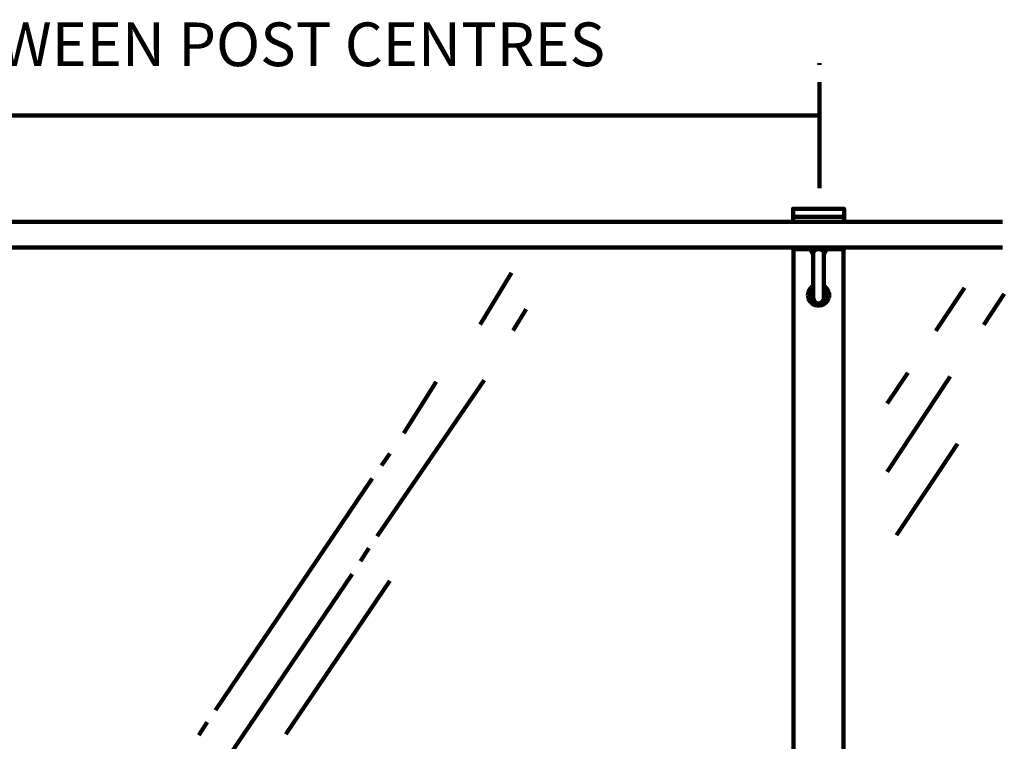
# Model space of a CAD drawing. Units: millimetres. Extents: x -2070 to 2023, y 175 to 2081.
# Drawn here: x -1135 to -150, y 1101 to 1823 of the extents above; entities that cross this region are included whole.
import ezdxf

# ---------------------------------------------------------------- set-up
doc = ezdxf.new("R2010")
doc.units = ezdxf.units.MM
doc.header["$MEASUREMENT"] = 0
doc.linetypes.add('AI-Linetype-2', pattern=[158.750141, 105.83343, -17.638904, 17.638904, -17.638904])
doc.layers.add('ART', color=7, linetype='Continuous')
doc.layers.add('Diagrams', color=7, linetype='Continuous')

# ---------------------------------------------------------------- blocks, each defined once
blk = doc.blocks.new('block 2')
at = {"layer": 'Diagrams', "color": 22, "linetype": 'AI-Linetype-2', "lineweight": 90, "true_color": 0xbf301a}
blk.add_lwpolyline([(-335.06, 1654.87), (-335.06, 1779.7)], dxfattribs=at)
at = {"layer": 'Diagrams', "color": 22, "lineweight": 90, "true_color": 0xbf301a}
blk.add_lwpolyline([(-1718.24, 1727.52), (-335.06, 1727.52)], dxfattribs=at)
at = {"layer": 'Diagrams', "color": 250, "true_color": 0x231f20, "insert": (-1645.56, 1776.85), "char_height": 43.7092, "attachment_point": 7}
blk.add_mtext('\\fVerdana|b0|i0|c0|p34;\\W1;SPAN ‘S max’ BETWEEN POST CENTRES', dxfattribs=at)
blk = doc.blocks.new('block 9')
at = {"layer": 'ART', "color": 7, "lineweight": 158, "true_color": 0xffffff}
blk.add_lwpolyline([(-151.8, 1621.2), (-1901.8, 1621.2)], dxfattribs=at)
blk = doc.blocks.new('block 153')
at = {"layer": 'ART', "color": 7, "lineweight": 158, "true_color": 0xffffff}
blk.add_lwpolyline([(-354.83, 1593.55), (-337.58, 1593.55)], dxfattribs=at)
blk = doc.blocks.new('block 154')
at = {"layer": 'ART', "color": 7, "lineweight": 158, "true_color": 0xffffff}
blk.add_lwpolyline([(-334.16, 1593.55), (-316.9, 1593.55)], dxfattribs=at)
blk = doc.blocks.new('block 155')
at = {"layer": 'ART', "color": 7, "lineweight": 158, "true_color": 0xffffff}
blk.add_lwpolyline([(-358.36, 1595.32), (-358.36, 1593.73)], dxfattribs=at)
blk = doc.blocks.new('block 156')
at = {"layer": 'ART', "color": 7, "lineweight": 158, "true_color": 0xffffff}
blk.add_lwpolyline([(-316.9, 1593.55), (-313.55, 1593.55)], dxfattribs=at)
blk = doc.blocks.new('block 157')
at = {"layer": 'ART', "color": 7, "lineweight": 158, "true_color": 0xffffff}
blk.add_lwpolyline([(-313.38, 1593.73), (-313.38, 1595.32)], dxfattribs=at)
blk = doc.blocks.new('block 158')
at = {"layer": 'ART', "color": 7, "lineweight": 158, "true_color": 0xffffff}
blk.add_lwpolyline([(-358.18, 1593.55), (-354.83, 1593.55)], dxfattribs=at)
blk = doc.blocks.new('block 159')
at = {"layer": 'ART', "color": 7, "lineweight": 158, "true_color": 0xffffff}
blk.add_open_spline([(-313.55, 1593.55), (-313.45, 1593.55), (-313.38, 1593.63), (-313.38, 1593.73)], degree=3, dxfattribs=at)
blk = doc.blocks.new('block 160')
at = {"layer": 'ART', "color": 7, "lineweight": 158, "true_color": 0xffffff}
blk.add_open_spline([(-358.36, 1593.73), (-358.36, 1593.63), (-358.28, 1593.55), (-358.18, 1593.55)], degree=3, dxfattribs=at)
blk = doc.blocks.new('block 161')
at = {"layer": 'ART', "color": 7, "lineweight": 158, "true_color": 0xffffff}
blk.add_open_spline([(-346.03, 1550.64), (-346.31, 1549.68), (-346.45, 1548.69), (-346.45, 1547.69)], degree=3, dxfattribs=at)
blk = doc.blocks.new('block 162')
at = {"layer": 'ART', "color": 7, "lineweight": 158, "true_color": 0xffffff}
blk.add_lwpolyline([(-335.87, 1593.55), (-334.16, 1593.55)], dxfattribs=at)
blk = doc.blocks.new('block 163')
at = {"layer": 'ART', "color": 7, "lineweight": 158, "true_color": 0xffffff}
blk.add_lwpolyline([(-337.58, 1593.55), (-335.87, 1593.55)], dxfattribs=at)
blk = doc.blocks.new('block 164')
at = {"layer": 'ART', "color": 7, "lineweight": 158, "true_color": 0xffffff}
blk.add_open_spline([(-325.7, 1544.74), (-325.14, 1546.67), (-325.14, 1548.72), (-325.7, 1550.64)], degree=3, dxfattribs=at)
blk = doc.blocks.new('block 165')
at = {"layer": 'ART', "color": 7, "lineweight": 158, "true_color": 0xffffff}
blk.add_lwpolyline([(-341.16, 1567.09), (-341.16, 1589.65)], dxfattribs=at)
blk = doc.blocks.new('block 166')
at = {"layer": 'ART', "color": 7, "lineweight": 158, "true_color": 0xffffff}
blk.add_lwpolyline([(-330.57, 1544.6), (-330.57, 1567.09)], dxfattribs=at)
blk = doc.blocks.new('block 167')
at = {"layer": 'ART', "color": 7, "lineweight": 158, "true_color": 0xffffff}
blk.add_open_spline([(-341.16, 1556.86), (-343.52, 1555.49), (-345.27, 1553.27), (-346.03, 1550.64)], degree=3, dxfattribs=at)
blk = doc.blocks.new('block 168')
at = {"layer": 'ART', "color": 7, "lineweight": 158, "true_color": 0xffffff}
blk.add_open_spline([(-325.7, 1550.64), (-326.46, 1553.27), (-328.21, 1555.49), (-330.57, 1556.86)], degree=3, dxfattribs=at)
blk = doc.blocks.new('block 169')
at = {"layer": 'ART', "color": 7, "lineweight": 158, "true_color": 0xffffff}
blk.add_open_spline([(-335.87, 1593.55), (-336.34, 1593.55), (-336.86, 1593.51), (-337.34, 1593.42), (-337.83, 1593.33), (-338.28, 1593.19), (-338.67, 1593.03), (-339.11, 1592.85), (-339.52, 1592.61), (-339.87, 1592.33), (-340.21, 1592.06), (-340.48, 1591.74), (-340.67, 1591.44), (-341, 1590.91), (-341.15, 1590.3), (-341.16, 1589.65)], degree=3, knots=[0, 0, 0, 0, 1, 1, 1, 2, 2, 2, 3, 3, 3, 4, 4, 4, 5, 5, 5, 5], dxfattribs=at)
blk = doc.blocks.new('block 170')
at = {"layer": 'ART', "color": 7, "lineweight": 158, "true_color": 0xffffff}
blk.add_open_spline([(-341.16, 1544.6), (-341.16, 1541.68), (-338.79, 1539.31), (-335.87, 1539.31), (-332.94, 1539.31), (-330.57, 1541.68), (-330.57, 1544.6)], degree=3, knots=[0, 0, 0, 0, 1, 1, 1, 2, 2, 2, 2], dxfattribs=at)
blk = doc.blocks.new('block 171')
at = {"layer": 'ART', "color": 7, "lineweight": 158, "true_color": 0xffffff}
blk.add_lwpolyline([(-341.16, 1544.6), (-341.16, 1567.09)], dxfattribs=at)
blk = doc.blocks.new('block 172')
at = {"layer": 'ART', "color": 7, "lineweight": 158, "true_color": 0xffffff}
blk.add_open_spline([(-346.03, 1544.74), (-344.4, 1539.13), (-338.53, 1535.9), (-332.91, 1537.53), (-329.43, 1538.54), (-326.71, 1541.26), (-325.7, 1544.74)], degree=3, knots=[0, 0, 0, 0, 1, 1, 1, 2, 2, 2, 2], dxfattribs=at)
blk = doc.blocks.new('block 173')
at = {"layer": 'ART', "color": 7, "lineweight": 158, "true_color": 0xffffff}
blk.add_open_spline([(-346.45, 1547.69), (-346.45, 1546.69), (-346.31, 1545.7), (-346.03, 1544.74)], degree=3, dxfattribs=at)
blk = doc.blocks.new('block 174')
at = {"layer": 'ART', "color": 7, "lineweight": 158, "true_color": 0xffffff}
blk.add_open_spline([(-330.57, 1589.65), (-330.58, 1590.3), (-330.73, 1590.91), (-331.06, 1591.44), (-331.25, 1591.74), (-331.52, 1592.06), (-331.86, 1592.33), (-332.21, 1592.61), (-332.62, 1592.85), (-333.06, 1593.03), (-333.45, 1593.19), (-333.9, 1593.33), (-334.39, 1593.42), (-334.87, 1593.51), (-335.39, 1593.55), (-335.87, 1593.55)], degree=3, knots=[0, 0, 0, 0, 1, 1, 1, 2, 2, 2, 3, 3, 3, 4, 4, 4, 5, 5, 5, 5], dxfattribs=at)
blk = doc.blocks.new('block 175')
at = {"layer": 'ART', "color": 7, "lineweight": 158, "true_color": 0xffffff}
blk.add_lwpolyline([(-330.57, 1567.09), (-330.57, 1589.65)], dxfattribs=at)
blk = doc.blocks.new('block 176')
at = {"layer": 'ART', "color": 7, "lineweight": 158, "true_color": 0xffffff}
blk.add_lwpolyline([(-341.16, 1588.21), (-344.24, 1593.55)], dxfattribs=at)
blk = doc.blocks.new('block 177')
at = {"layer": 'ART', "color": 7, "lineweight": 158, "true_color": 0xffffff}
blk.add_lwpolyline([(-330.57, 1588.21), (-327.49, 1593.55)], dxfattribs=at)
blk = doc.blocks.new('block 178')
at = {"layer": 'ART', "color": 7, "lineweight": 158, "true_color": 0xffffff}
blk.add_lwpolyline([(-316.9, 1593.55), (-316.9, 1593.73)], dxfattribs=at)
blk = doc.blocks.new('block 179')
at = {"layer": 'ART', "color": 7, "lineweight": 158, "true_color": 0xffffff}
blk.add_lwpolyline([(-354.83, 1593.73), (-354.83, 1595.32)], dxfattribs=at)
blk = doc.blocks.new('block 180')
at = {"layer": 'ART', "color": 7, "lineweight": 158, "true_color": 0xffffff}
blk.add_lwpolyline([(-354.83, 1593.55), (-354.83, 1593.73)], dxfattribs=at)
blk = doc.blocks.new('block 181')
at = {"layer": 'ART', "color": 7, "lineweight": 158, "true_color": 0xffffff}
blk.add_lwpolyline([(-313.38, 1593.73), (-316.9, 1593.73)], dxfattribs=at)
blk = doc.blocks.new('block 182')
at = {"layer": 'ART', "color": 7, "lineweight": 158, "true_color": 0xffffff}
blk.add_lwpolyline([(-316.9, 1593.73), (-354.83, 1593.73)], dxfattribs=at)
blk = doc.blocks.new('block 183')
at = {"layer": 'ART', "color": 7, "lineweight": 158, "true_color": 0xffffff}
blk.add_lwpolyline([(-354.83, 1593.73), (-358.36, 1593.73)], dxfattribs=at)
blk = doc.blocks.new('block 184')
at = {"layer": 'ART', "color": 7, "lineweight": 158, "true_color": 0xffffff}
blk.add_lwpolyline([(-316.9, 1595.32), (-316.9, 1593.73)], dxfattribs=at)
blk = doc.blocks.new('block 185')
at = {"layer": 'ART', "color": 7, "lineweight": 158, "true_color": 0xffffff}
blk.add_open_spline([(-328.91, 1550.78), (-328.7, 1550.72), (-327.38, 1550.66), (-325.7, 1550.64)], degree=3, dxfattribs=at)
blk = doc.blocks.new('block 186')
at = {"layer": 'ART', "color": 7, "lineweight": 158, "true_color": 0xffffff}
blk.add_open_spline([(-346.03, 1550.64), (-344.35, 1550.66), (-343.03, 1550.72), (-342.82, 1550.78)], degree=3, dxfattribs=at)
blk = doc.blocks.new('block 187')
at = {"layer": 'ART', "color": 7, "lineweight": 158, "true_color": 0xffffff}
blk.add_open_spline([(-342.82, 1544.6), (-343.03, 1544.67), (-344.35, 1544.72), (-346.03, 1544.74)], degree=3, dxfattribs=at)
blk = doc.blocks.new('block 188')
at = {"layer": 'ART', "color": 7, "lineweight": 158, "true_color": 0xffffff}
blk.add_open_spline([(-325.7, 1544.74), (-327.38, 1544.72), (-328.7, 1544.67), (-328.91, 1544.6)], degree=3, dxfattribs=at)
blk = doc.blocks.new('block 189')
at = {"layer": 'ART', "color": 7, "lineweight": 158, "true_color": 0xffffff}
blk.add_lwpolyline([(-328.91, 1550.78), (-330.57, 1550.78)], dxfattribs=at)
blk = doc.blocks.new('block 190')
at = {"layer": 'ART', "color": 7, "lineweight": 158, "true_color": 0xffffff}
blk.add_open_spline([(-328.91, 1550.78), (-328.92, 1550.43), (-328.92, 1550.08), (-328.92, 1549.73), (-328.92, 1549.4), (-328.92, 1549.06), (-328.92, 1548.72), (-328.92, 1548.51), (-328.92, 1548.3), (-328.92, 1548.09), (-328.92, 1547.96), (-328.92, 1547.82), (-328.92, 1547.69), (-328.92, 1547.56), (-328.92, 1547.43), (-328.92, 1547.3), (-328.92, 1547.08), (-328.92, 1546.87), (-328.92, 1546.66), (-328.92, 1546.32), (-328.92, 1545.99), (-328.92, 1545.65), (-328.92, 1545.3), (-328.92, 1544.95), (-328.91, 1544.6)], degree=3, knots=[0, 0, 0, 0, 1, 1, 1, 2, 2, 2, 3, 3, 3, 4, 4, 4, 5, 5, 5, 6, 6, 6, 7, 7, 7, 8, 8, 8, 8], dxfattribs=at)
blk = doc.blocks.new('block 191')
at = {"layer": 'ART', "color": 7, "lineweight": 158, "true_color": 0xffffff}
blk.add_open_spline([(-342.82, 1544.6), (-342.82, 1544.87), (-342.82, 1545.13), (-342.81, 1545.4), (-342.81, 1545.82), (-342.81, 1546.24), (-342.81, 1546.66), (-342.81, 1547.34), (-342.81, 1548.01), (-342.81, 1548.69), (-342.81, 1549.39), (-342.81, 1550.08), (-342.82, 1550.78)], degree=3, knots=[0, 0, 0, 0, 1, 1, 1, 2, 2, 2, 3, 3, 3, 4, 4, 4, 4], dxfattribs=at)
blk = doc.blocks.new('block 192')
at = {"layer": 'ART', "color": 7, "lineweight": 158, "true_color": 0xffffff}
blk.add_lwpolyline([(-328.91, 1544.6), (-330.57, 1544.6)], dxfattribs=at)
blk = doc.blocks.new('block 193')
at = {"layer": 'ART', "color": 7, "lineweight": 158, "true_color": 0xffffff}
blk.add_open_spline([(-342.82, 1550.78), (-342.83, 1552.34), (-342.32, 1553.92), (-341.38, 1555.17), (-341.31, 1555.27), (-341.23, 1555.36), (-341.16, 1555.45)], degree=3, knots=[0, 0, 0, 0, 1, 1, 1, 2, 2, 2, 2], dxfattribs=at)
blk = doc.blocks.new('block 194')
at = {"layer": 'ART', "color": 7, "lineweight": 158, "true_color": 0xffffff}
blk.add_open_spline([(-330.57, 1555.45), (-329.94, 1554.69), (-329.46, 1553.78), (-329.19, 1552.82), (-329, 1552.16), (-328.91, 1551.46), (-328.91, 1550.78)], degree=3, knots=[0, 0, 0, 0, 1, 1, 1, 2, 2, 2, 2], dxfattribs=at)
blk = doc.blocks.new('block 195')
at = {"layer": 'ART', "color": 7, "lineweight": 158, "true_color": 0xffffff}
blk.add_lwpolyline([(-342.82, 1550.78), (-341.16, 1550.78)], dxfattribs=at)
blk = doc.blocks.new('block 196')
at = {"layer": 'ART', "color": 7, "lineweight": 158, "true_color": 0xffffff}
blk.add_lwpolyline([(-342.82, 1544.6), (-341.16, 1544.6)], dxfattribs=at)
blk = doc.blocks.new('block 197')
at = {"layer": 'ART', "color": 7, "lineweight": 158, "true_color": 0xffffff}
blk.add_open_spline([(-328.91, 1544.6), (-328.91, 1543.92), (-329, 1543.23), (-329.19, 1542.57), (-329.49, 1541.51), (-330.04, 1540.52), (-330.76, 1539.71), (-331.92, 1538.42), (-333.59, 1537.53), (-335.36, 1537.39), (-337.68, 1537.2), (-340, 1538.37), (-341.38, 1540.21), (-342.32, 1541.47), (-342.83, 1543.04), (-342.82, 1544.6)], degree=3, knots=[0, 0, 0, 0, 1, 1, 1, 2, 2, 2, 3, 3, 3, 4, 4, 4, 5, 5, 5, 5], dxfattribs=at)
blk = doc.blocks.new('block 152')
at = {"layer": 'ART'}
for name in ['block 155', 'block 160', 'block 183', 'block 158', 'block 179', 'block 180', 'block 182', 'block 153', 'block 176', 'block 169', 'block 165', 'block 163', 'block 162', 'block 174', 'block 154', 'block 177', 'block 175', 'block 184', 'block 178', 'block 181', 'block 156', 'block 159', 'block 157', 'block 171', 'block 166', 'block 167', 'block 168', 'block 161', 'block 173', 'block 186', 'block 193', 'block 191', 'block 195', 'block 194', 'block 189', 'block 190', 'block 185', 'block 164', 'block 172', 'block 187', 'block 197', 'block 196', 'block 170', 'block 192', 'block 188']:
    blk.add_blockref(name, (0, 0), dxfattribs=at)
blk = doc.blocks.new('block 198')
at = {"layer": 'ART', "color": 7, "lineweight": 158, "true_color": 0xffffff}
blk.add_lwpolyline([(-1901.8, 1595.32), (-151.8, 1595.32)], dxfattribs=at)

msp = doc.modelspace()

# ---------------------------------------------------------------- linework, layer by layer
at = {"layer": 'ART', "color": 250, "lineweight": 158, "true_color": 0x231f20}
msp.add_lwpolyline([(-310.86, 1594.43), (-310.86, 619.21), (-360.87, 619.21), (-360.87, 1594.43)], dxfattribs=at)
at = {"layer": 'Diagrams', "color": 250, "lineweight": 158, "true_color": 0x231f20}
msp.add_lwpolyline([(-361.36, 1621.2), (-361.36, 1634.2), (-310.36, 1634.2), (-310.36, 1621.2), (-361.36, 1621.2)], dxfattribs=at)
at = {"layer": 'Diagrams', "color": 135, "lineweight": 90, "true_color": 0x42a5aa}
for points in [[(-643.04, 1569.95), (-674.65, 1518.12)], [(-218.63, 1512.04), (-189.9, 1554.97)], [(-170.49, 1518.11), (-149.98, 1548.9)], [(-628.38, 1533.5), (-641.35, 1512.24)], [(-267.17, 1439.27), (-246.66, 1470.06)], [(-670.58, 1462.52), (-777.46, 1306.39)], [(-718.43, 1460.84), (-750.9, 1409.54)], [(-267.17, 1370.66), (-204.27, 1466.17)], [(-257.72, 1307.49), (-196.81, 1398.97)], [(-764.86, 1389.16), (-773.26, 1377.19)], [(-782.72, 1364.11), (-939.18, 1132.14)], [(-785.86, 1294.42), (-794.26, 1281.35)], [(-802.66, 1268.28), (-959.14, 1037.41)], [(-764.86, 1261.75), (-868.82, 1108.19)], [(-947.6, 1120.16), (-955.99, 1107.1)]]:
    msp.add_lwpolyline(points, dxfattribs=at)
at = {"layer": 'Diagrams', "color": 250, "lineweight": 158, "true_color": 0x231f20}
msp.add_open_spline([(-310.36, 1627.14), (-310.36, 1626.33), (-311.17, 1625.89), (-314.86, 1625.89), (-314.86, 1625.89), (-314.86, 1625.89), (-314.86, 1625.89), (-314.86, 1625.89), (-356.88, 1625.89), (-356.88, 1625.89), (-356.88, 1625.89), (-356.88, 1625.89), (-356.88, 1625.89), (-360.6, 1625.89), (-361.36, 1626.19), (-361.36, 1627.14)], degree=3, knots=[0, 0, 0, 0, 1, 1, 1, 2, 2, 2, 3, 3, 3, 4, 4, 4, 5, 5, 5, 5], dxfattribs=at)

# ---------------------------------------------------------------- block references
at = {"layer": 'ART'}
for name in ['block 9', 'block 198', 'block 152']:
    msp.add_blockref(name, (0, 0), dxfattribs=at)
at = {"layer": 'Diagrams'}
msp.add_blockref('block 2', (0, 0), dxfattribs=at)

doc.saveas('drawing.dxf')
